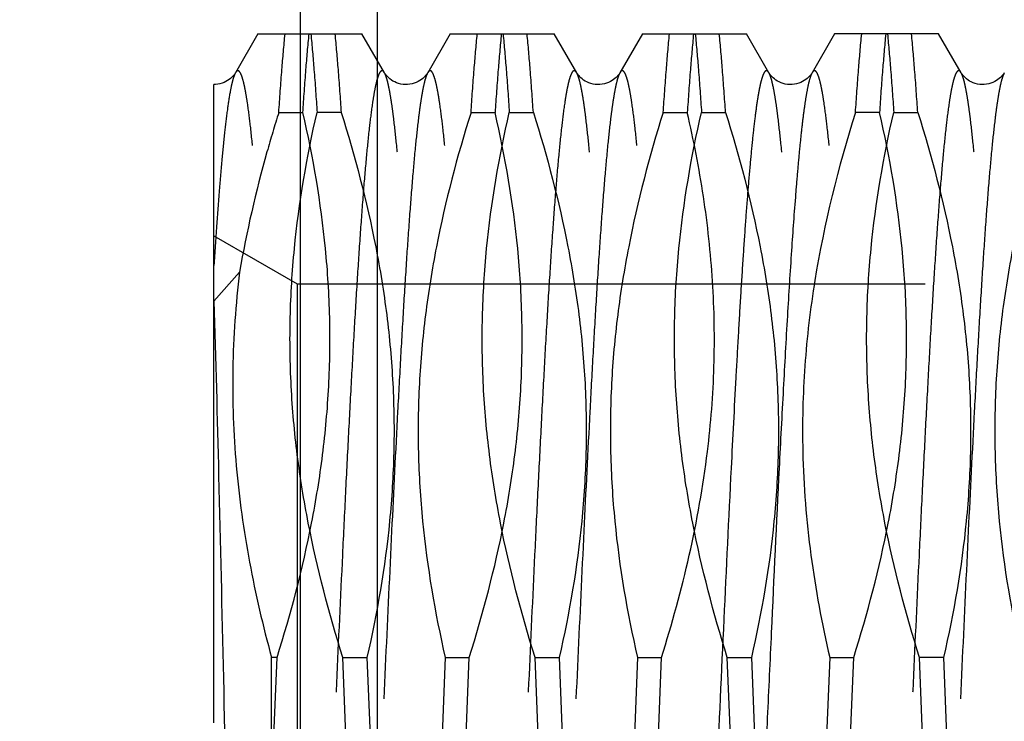
# Model space of a CAD drawing. Units: millimetres. Extents: x 0 to 594, y 0 to 420.
# Drawn here: x 347 to 352, y 234 to 238 of the extents above; entities that cross this region are included whole.
import ezdxf

# ---------------------------------------------------------------- set-up
doc = ezdxf.new("R2010")
doc.units = ezdxf.units.MM
doc.header["$LTSCALE"] = 32.67
doc.linetypes.add('DOT', pattern=[0.2, 0.1, -0.1])
doc.linetypes.add('HIDDEN', pattern=[0.2, 0.1, -0.1])
doc.layers.get('0').update_dxf_attribs({"linetype": 'CONTINUOUS'})
for name, color, linetype in [('274558-000-00-ED1_CL', 7, 'CONTINUOUS'), ('30347248_CL', 7, 'CONTINUOUS'), ('30347248_HL', 7, 'CONTINUOUS'), ('30352189_HP_HL', 7, 'CONTINUOUS'), ('DEFAULT_2', 6, 'HIDDEN')]:
    doc.layers.add(name, color=color, linetype=linetype)
doc.styles.get("Standard").update_dxf_attribs({"font": 'TXT.SHX', "width": 0.7})
doc.dimstyles.get("Standard").update_dxf_attribs({"dimtxt": 3.5, "dimasz": 3.5, "dimexe": 1.5, "dimexo": 0, "dimtad": 1, "dimdec": 3, "dimdsep": 46, "dimtxsty": 'STANDARD', "dimblk": '_FILLED', "dimblk1": '_FILLED', "dimblk2": '_FILLED', "dimcen": 0.09, "dimclrt": 2, "dimadec": 3, "dimazin": 2, "dimtol": 1, "dimtp": 0.005, "dimtm": 0.005, "dimtfac": 1, "dimtdec": 3, "dimtofl": 0, "dimtmove": 0, "dimatfit": 3, "dimldrblk": '_FILLED', "dimfxl": 1, "dimtolj": 1, "dimarcsym": 0})

# ---------------------------------------------------------------- blocks, each defined once
blk = doc.blocks.new('_FILLED')
at = {"color": 0, "linetype": 'BYBLOCK'}
blk.add_solid([(0, 0), (-1, 0.125), (-1, -0.125)], dxfattribs=at)

msp = doc.modelspace()

# ---------------------------------------------------------------- linework, layer by layer
at = {"color": 9, "linetype": 'DOT'}
for points, knots in [([(348.3877, 237.3872), (348.3848, 237.3823), (348.3796, 237.3699), (348.3728, 237.3476), (348.3659, 237.3188), (348.3559, 237.2675), (348.3439, 237.1871), (348.3302, 237.0719), (348.3164, 236.9323), (348.3026, 236.7695), (348.2887, 236.5847), (348.2798, 236.4543), (348.2754, 236.3856)], [0, 0, 0, 0, 0.016822, 0.039823, 0.069152, 0.104839, 0.19517, 0.310332, 0.449524, 0.61171, 0.79568, 1, 1, 1, 1]), ([(349.163, 237.3872), (349.1619, 237.3892), (349.1596, 237.3927), (349.1557, 237.3966), (349.1515, 237.3985), (349.147, 237.3978), (349.143, 237.3948), (349.1371, 237.3873), (349.1305, 237.3723), (349.1229, 237.3482), (349.1154, 237.316), (349.1077, 237.2757), (349.0966, 237.2062), (349.0832, 237.0997), (349.068, 236.9493), (349.0526, 236.7699), (349.0372, 236.5633), (349.0217, 236.3315), (349.0062, 236.0766), (348.9907, 235.8011), (348.9752, 235.5078), (348.9596, 235.1993), (348.9386, 234.7664), (348.9128, 234.2108), (348.8821, 233.5416), (348.8515, 232.8876), (348.8254, 232.3637), (348.8042, 231.971), (348.7887, 231.7031), (348.7732, 231.4566), (348.7577, 231.2341), (348.7423, 231.0376), (348.727, 230.8691), (348.7136, 230.7469), (348.7027, 230.6644), (348.6949, 230.6141), (348.6873, 230.5719), (348.6796, 230.5377), (348.6721, 230.5117), (348.6663, 230.4973), (348.663, 230.4917)], [0, 0, 0, 0, 0.000994, 0.001761, 0.002365, 0.002932, 0.003609, 0.004488, 0.007003, 0.010621, 0.015377, 0.021277, 0.028316, 0.04576, 0.067564, 0.093532, 0.12342, 0.156944, 0.193785, 0.23359, 0.275978, 0.320542, 0.366854, 0.462931, 0.560525, 0.655894, 0.745382, 0.786836, 0.82556, 0.861182, 0.893362, 0.921794, 0.946208, 0.966379, 0.974815, 0.982127, 0.988302, 0.993334, 0.997225, 1, 1, 1, 1]), ([(349.3877, 237.3872), (349.3844, 237.3817), (349.3786, 237.3672), (349.3711, 237.3412), (349.3634, 237.307), (349.3558, 237.2648), (349.348, 237.2146), (349.3371, 237.132), (349.3237, 237.0099), (349.3084, 236.8413), (349.293, 236.6448), (349.2775, 236.4223), (349.262, 236.1759), (349.2465, 235.9079), (349.2253, 235.5153), (349.1992, 234.9914), (349.1686, 234.3374), (349.1379, 233.6681), (349.1121, 233.1125), (349.0911, 232.6797), (349.0755, 232.3712), (349.06, 232.0778), (349.0445, 231.8023), (349.029, 231.5475), (349.0135, 231.3156), (348.9981, 231.109), (348.9827, 230.9297), (348.9675, 230.7793), (348.9541, 230.6728), (348.943, 230.6032), (348.9354, 230.5629), (348.9278, 230.5307), (348.9202, 230.5066), (348.9136, 230.4916), (348.9077, 230.4842), (348.9037, 230.4811), (348.8992, 230.4804), (348.895, 230.4824), (348.8911, 230.4863), (348.8888, 230.4897), (348.8877, 230.4917)], [0, 0, 0, 0, 0.002775, 0.006666, 0.011697, 0.017873, 0.025185, 0.03362, 0.053791, 0.078205, 0.106637, 0.138817, 0.174439, 0.213162, 0.254617, 0.344104, 0.439474, 0.537068, 0.633145, 0.679457, 0.724021, 0.766409, 0.806214, 0.843055, 0.87658, 0.906467, 0.932435, 0.95424, 0.971684, 0.978723, 0.984623, 0.989379, 0.992997, 0.995512, 0.996391, 0.997068, 0.997635, 0.998239, 0.999006, 1, 1, 1, 1]), ([(350.163, 237.3872), (350.1619, 237.3892), (350.1596, 237.3927), (350.1557, 237.3966), (350.1515, 237.3985), (350.147, 237.3978), (350.143, 237.3948), (350.1371, 237.3873), (350.1305, 237.3723), (350.1229, 237.3482), (350.1153, 237.316), (350.1077, 237.2757), (350.0966, 237.2062), (350.0832, 237.0997), (350.068, 236.9493), (350.0526, 236.7699), (350.0372, 236.5633), (350.0217, 236.3315), (350.0062, 236.0766), (349.9907, 235.8011), (349.9752, 235.5078), (349.9596, 235.1993), (349.9386, 234.7664), (349.9128, 234.2108), (349.8821, 233.5416), (349.8515, 232.8876), (349.8254, 232.3637), (349.8042, 231.971), (349.7887, 231.7031), (349.7732, 231.4566), (349.7577, 231.2341), (349.7423, 231.0376), (349.727, 230.8691), (349.7136, 230.7469), (349.7027, 230.6644), (349.6949, 230.6141), (349.6873, 230.5719), (349.6796, 230.5377), (349.6721, 230.5117), (349.6663, 230.4973), (349.663, 230.4917)], [0, 0, 0, 0, 0.000994, 0.001761, 0.002365, 0.002932, 0.003609, 0.004488, 0.007002, 0.010621, 0.015377, 0.021277, 0.028316, 0.045759, 0.067564, 0.093532, 0.12342, 0.156944, 0.193785, 0.23359, 0.275978, 0.320542, 0.366854, 0.462931, 0.560525, 0.655894, 0.745382, 0.786836, 0.82556, 0.861182, 0.893362, 0.921794, 0.946208, 0.966379, 0.974815, 0.982127, 0.988302, 0.993334, 0.997225, 1, 1, 1, 1]), ([(350.3877, 237.3872), (350.3844, 237.3817), (350.3786, 237.3672), (350.3711, 237.3412), (350.3634, 237.307), (350.3558, 237.2648), (350.348, 237.2146), (350.3371, 237.132), (350.3237, 237.0099), (350.3084, 236.8413), (350.293, 236.6448), (350.2775, 236.4223), (350.262, 236.1759), (350.2465, 235.9079), (350.2253, 235.5153), (350.1992, 234.9914), (350.1686, 234.3374), (350.1379, 233.6681), (350.1121, 233.1125), (350.0911, 232.6797), (350.0755, 232.3712), (350.06, 232.0778), (350.0445, 231.8023), (350.029, 231.5475), (350.0135, 231.3156), (349.9981, 231.109), (349.9827, 230.9297), (349.9675, 230.7793), (349.9541, 230.6728), (349.943, 230.6032), (349.9354, 230.5629), (349.9278, 230.5307), (349.9202, 230.5066), (349.9136, 230.4916), (349.9077, 230.4842), (349.9037, 230.4811), (349.8992, 230.4804), (349.895, 230.4824), (349.8911, 230.4863), (349.8888, 230.4897), (349.8877, 230.4917)], [0, 0, 0, 0, 0.002774, 0.006666, 0.011697, 0.017873, 0.025184, 0.03362, 0.053791, 0.078205, 0.106637, 0.138817, 0.174439, 0.213162, 0.254617, 0.344104, 0.439474, 0.537068, 0.633145, 0.679457, 0.724021, 0.766409, 0.806214, 0.843055, 0.87658, 0.906467, 0.932435, 0.95424, 0.971684, 0.978723, 0.984623, 0.989379, 0.992997, 0.995512, 0.996391, 0.997068, 0.997635, 0.998239, 0.999006, 1, 1, 1, 1]), ([(351.163, 237.3872), (351.1614, 237.3902), (351.1583, 237.3949), (351.1509, 237.3993), (351.1449, 237.3966), (351.1412, 237.3926), (351.1367, 237.3861), (351.1315, 237.3745), (351.1255, 237.3567), (351.1194, 237.3338), (351.1134, 237.3059), (351.1073, 237.273), (351.0987, 237.2194), (351.0881, 237.1401), (351.076, 237.0307), (351.0639, 236.9029), (351.0517, 236.7575), (351.0395, 236.5952), (351.0273, 236.4171), (351.0151, 236.2243), (351.0029, 236.0178), (350.9861, 235.7188), (350.9742, 235.4888), (350.9663, 235.332)], [0, 0, 0, 0, 0.004819, 0.008053, 0.011174, 0.013243, 0.015783, 0.022449, 0.031372, 0.042617, 0.056206, 0.07214, 0.090407, 0.133862, 0.186357, 0.247601, 0.317246, 0.394885, 0.480062, 0.572275, 0.670979, 0.775583, 1, 1, 1, 1]), ([(351.3877, 237.3872), (351.3856, 237.3837), (351.3816, 237.375), (351.3739, 237.3524), (351.3647, 237.3144), (351.3543, 237.2572), (351.3439, 237.1851), (351.3333, 237.0984), (351.3227, 236.9973), (351.3121, 236.8824), (351.2972, 236.7032), (351.279, 236.4489), (351.258, 236.1108), (351.2368, 235.7334), (351.2232, 235.4694), (351.2163, 235.332)], [0, 0, 0, 0, 0.006011, 0.013765, 0.034651, 0.062776, 0.098085, 0.140457, 0.189721, 0.245666, 0.308048, 0.45099, 0.615997, 0.800102, 1, 1, 1, 1]), ([(352.163, 237.3872), (352.1619, 237.3892), (352.1596, 237.3927), (352.1557, 237.3966), (352.1515, 237.3985), (352.147, 237.3978), (352.143, 237.3948), (352.1371, 237.3873), (352.1305, 237.3723), (352.1229, 237.3482), (352.1153, 237.316), (352.1077, 237.2757), (352.0966, 237.2062), (352.0832, 237.0997), (352.068, 236.9493), (352.0526, 236.7699), (352.0372, 236.5633), (352.0217, 236.3315), (352.0062, 236.0766), (351.9907, 235.8011), (351.9752, 235.5078), (351.9596, 235.1993), (351.9386, 234.7665), (351.9128, 234.2108), (351.8821, 233.5416), (351.8515, 232.8876), (351.8254, 232.3637), (351.8042, 231.971), (351.7887, 231.7031), (351.7732, 231.4566), (351.7577, 231.2341), (351.7423, 231.0376), (351.727, 230.8691), (351.7136, 230.7469), (351.7027, 230.6644), (351.6949, 230.6142), (351.6873, 230.5719), (351.6796, 230.5377), (351.6721, 230.5117), (351.6663, 230.4973), (351.663, 230.4917)], [0, 0, 0, 0, 0.000994, 0.001761, 0.002365, 0.002932, 0.003608, 0.004488, 0.007002, 0.010621, 0.015377, 0.021277, 0.028316, 0.045759, 0.067564, 0.093532, 0.12342, 0.156944, 0.193784, 0.233589, 0.275977, 0.320541, 0.366853, 0.46293, 0.560524, 0.655893, 0.745381, 0.786835, 0.825559, 0.861181, 0.893361, 0.921793, 0.946208, 0.966378, 0.974815, 0.982127, 0.988302, 0.993334, 0.997225, 1, 1, 1, 1]), ([(352.3877, 237.3872), (352.3844, 237.3817), (352.3786, 237.3672), (352.3711, 237.3412), (352.3634, 237.307), (352.3558, 237.2648), (352.348, 237.2146), (352.3371, 237.132), (352.3237, 237.0099), (352.3084, 236.8413), (352.293, 236.6448), (352.2775, 236.4223), (352.262, 236.1759), (352.2465, 235.9079), (352.2253, 235.5153), (352.1992, 234.9914), (352.1686, 234.3374), (352.1379, 233.6681), (352.1121, 233.1125), (352.0911, 232.6797), (352.0755, 232.3712), (352.06, 232.0778), (352.0445, 231.8023), (352.029, 231.5475), (352.0135, 231.3156), (351.9981, 231.109), (351.9827, 230.9297), (351.9675, 230.7793), (351.9541, 230.6728), (351.943, 230.6032), (351.9354, 230.5629), (351.9278, 230.5307), (351.9202, 230.5066), (351.9136, 230.4916), (351.9077, 230.4842), (351.9037, 230.4811), (351.8992, 230.4804), (351.895, 230.4824), (351.8911, 230.4863), (351.8888, 230.4897), (351.8877, 230.4917)], [0, 0, 0, 0, 0.002774, 0.006666, 0.011697, 0.017873, 0.025184, 0.03362, 0.053791, 0.078205, 0.106637, 0.138817, 0.174439, 0.213162, 0.254617, 0.344104, 0.439474, 0.537068, 0.633145, 0.679457, 0.724021, 0.766409, 0.806214, 0.843055, 0.87658, 0.906467, 0.932435, 0.95424, 0.971684, 0.978723, 0.984623, 0.989379, 0.992998, 0.995512, 0.996391, 0.997068, 0.997635, 0.998239, 0.999006, 1, 1, 1, 1]), ([(350.9663, 235.332), (350.9532, 235.0699), (350.9276, 234.5342), (350.8908, 233.7291), (350.8596, 233.0576), (350.8341, 232.5379), (350.8154, 232.1742), (350.7966, 231.8356), (350.7779, 231.5267), (350.7592, 231.252), (350.7406, 231.0154), (350.7245, 230.8436), (350.7111, 230.7278), (350.7018, 230.6577), (350.6925, 230.5992), (350.6833, 230.5525), (350.6742, 230.5177), (350.6671, 230.4987), (350.663, 230.4917)], [0, 0, 0, 0, 0.162208, 0.331461, 0.498221, 0.577711, 0.653094, 0.723308, 0.787361, 0.844353, 0.893484, 0.934071, 0.950984, 0.965567, 0.977776, 0.987581, 0.994975, 1, 1, 1, 1]), ([(351.2163, 235.332), (351.202, 235.0473), (351.1814, 234.6145), (351.1546, 234.0331), (351.1342, 233.5899), (351.1139, 233.1525), (351.0935, 232.7281), (351.0732, 232.3239), (351.0529, 231.9466), (351.0355, 231.6518), (351.0215, 231.4341), (351.0113, 231.2861), (351.0011, 231.149), (350.9909, 231.0236), (350.9807, 230.9103), (350.9705, 230.8095), (350.9604, 230.7219), (350.9503, 230.6475), (350.9415, 230.5942), (350.9342, 230.5584), (350.9292, 230.5368), (350.9241, 230.5187), (350.9191, 230.5042), (350.9141, 230.4931), (350.9091, 230.4855), (350.9037, 230.4808), (350.8973, 230.4806), (350.8919, 230.4851), (350.8891, 230.4892), (350.8877, 230.4917)], [0, 0, 0, 0, 0.174949, 0.265907, 0.357185, 0.447269, 0.534663, 0.617918, 0.695654, 0.766584, 0.799125, 0.829535, 0.857689, 0.883471, 0.906776, 0.92751, 0.945592, 0.960952, 0.973539, 0.978781, 0.98332, 0.987158, 0.990301, 0.992767, 0.994596, 0.995894, 0.996944, 0.998213, 1, 1, 1, 1])]:
    msp.add_open_spline(points, degree=3, knots=knots, dxfattribs=at)
at = {"layer": '30347248_CL', "color": 7, "linetype": 'CONTINUOUS'}
msp.add_line((348.7254, 183.9395), (348.7254, 283.9395), dxfattribs=at)
at = {"layer": '30347248_CL', "color": 9, "linetype": 'CONTINUOUS'}
msp.add_line((349.1254, 271.4395), (349.1254, 196.4395), dxfattribs=at)
at = {"layer": '30347248_HL', "color": 6, "linetype": 'HIDDEN'}
msp.add_line((348.2754, 220.9395), (348.2754, 246.9395), dxfattribs=at)
at = {"layer": '30352189_HP_HL', "color": 6, "linetype": 'HIDDEN'}
for p, q in [((348.5048, 237.5895), (348.3877, 237.3872)), ((348.5048, 237.5895), (349.0459, 237.5895)), ((349.163, 237.3872), (349.0459, 237.5895)), ((349.5048, 237.5895), (349.3877, 237.3872)), ((349.5048, 237.5895), (350.0459, 237.5895)), ((350.163, 237.3872), (350.0459, 237.5895)), ((350.5048, 237.5895), (350.3877, 237.3872)), ((350.5048, 237.5895), (351.0459, 237.5895)), ((351.163, 237.3872), (351.0459, 237.5895)), ((351.5048, 237.5895), (351.3877, 237.3872)), ((352.0459, 237.5895), (351.5048, 237.5895)), ((352.163, 237.3872), (352.0459, 237.5895)), ((348.2754, 230.4591), (348.2754, 237.326)), ((348.6132, 237.1816), (348.7383, 237.1816)), ((348.9375, 237.1816), (348.8124, 237.1816)), ((349.6132, 237.1816), (349.7383, 237.1816)), ((349.8124, 237.1816), (349.9375, 237.1816)), ((350.6132, 237.1816), (350.7383, 237.1816)), ((350.8124, 237.1816), (350.9375, 237.1816)), ((351.7383, 237.1816), (351.6132, 237.1816)), ((351.8124, 237.1816), (351.9375, 237.1816)), ((348.2754, 236.5395), (348.7084, 236.2895)), ((348.2754, 236.2), (348.4092, 236.3506)), ((348.7084, 236.2895), (348.7084, 231.5895)), ((348.7084, 236.2895), (372.7754, 236.2895)), ((348.5754, 233.6253), (348.5754, 234.3474)), ((348.6041, 234.3474), (348.5754, 234.3474)), ((348.5754, 233.6253), (348.6041, 234.3474)), ((348.9466, 234.3474), (349.0716, 234.3474)), ((348.9791, 233.5316), (348.9466, 234.3474)), ((349.0716, 234.3474), (349.1041, 233.5316)), ((349.4791, 234.3474), (349.4466, 233.5316)), ((349.4791, 234.3474), (349.6041, 234.3474)), ((349.5716, 233.5316), (349.6041, 234.3474)), ((349.9466, 234.3474), (350.0716, 234.3474)), ((349.9791, 233.5316), (349.9466, 234.3474)), ((350.0716, 234.3474), (350.1041, 233.5316)), ((350.4791, 234.3474), (350.4466, 233.5316)), ((350.4791, 234.3474), (350.6041, 234.3474)), ((350.5716, 233.5316), (350.6041, 234.3474)), ((350.9466, 234.3474), (351.0716, 234.3474)), ((350.9791, 233.5316), (350.9466, 234.3474)), ((351.0716, 234.3474), (351.1041, 233.5316)), ((351.4791, 234.3474), (351.4466, 233.5316)), ((351.4791, 234.3474), (351.6041, 234.3474)), ((351.5716, 233.5316), (351.6041, 234.3474)), ((352.0716, 234.3474), (351.9466, 234.3474)), ((351.9791, 233.5316), (351.9466, 234.3474)), ((352.0716, 234.3474), (352.1041, 233.5316))]:
    msp.add_line(p, q, dxfattribs=at)
for points in [[(348.3877, 237.3872), (348.3858, 237.3842), (348.3836, 237.3808), (348.3807, 237.3769), (348.3772, 237.3725), (348.3729, 237.3677), (348.3678, 237.3625), (348.3617, 237.3571), (348.3548, 237.3517), (348.347, 237.3464), (348.3383, 237.3414), (348.3287, 237.3369), (348.3182, 237.333), (348.307, 237.3298), (348.2954, 237.3275), (348.2836, 237.3263), (348.2754, 237.326)], [(349.3877, 237.3872), (349.3858, 237.3842), (349.3836, 237.3808), (349.3807, 237.3769), (349.3772, 237.3725), (349.3729, 237.3677), (349.3678, 237.3625), (349.3617, 237.3571), (349.3548, 237.3517), (349.347, 237.3464), (349.3383, 237.3414), (349.3287, 237.3369), (349.3182, 237.333), (349.307, 237.3298), (349.2954, 237.3275), (349.2836, 237.3263), (349.2716, 237.3261), (349.2597, 237.3269), (349.248, 237.3288), (349.2366, 237.3317), (349.2259, 237.3353), (349.216, 237.3396), (349.2069, 237.3444), (349.1988, 237.3496), (349.1915, 237.355), (349.1852, 237.3604), (349.1797, 237.3656), (349.1751, 237.3706), (349.1713, 237.3752), (349.1682, 237.3793), (349.1657, 237.3829), (349.1638, 237.386), (349.163, 237.3872)], [(350.3877, 237.3872), (350.3858, 237.3842), (350.3836, 237.3808), (350.3807, 237.3769), (350.3772, 237.3725), (350.3729, 237.3677), (350.3678, 237.3625), (350.3617, 237.3571), (350.3548, 237.3517), (350.347, 237.3464), (350.3383, 237.3414), (350.3287, 237.3369), (350.3182, 237.333), (350.307, 237.3298), (350.2954, 237.3275), (350.2836, 237.3263), (350.2716, 237.3261), (350.2597, 237.3269), (350.248, 237.3288), (350.2366, 237.3317), (350.2259, 237.3353), (350.216, 237.3396), (350.2069, 237.3444), (350.1988, 237.3496), (350.1915, 237.355), (350.1852, 237.3604), (350.1797, 237.3656), (350.1751, 237.3706), (350.1713, 237.3752), (350.1682, 237.3793), (350.1657, 237.3829), (350.1638, 237.386), (350.163, 237.3872)], [(351.3877, 237.3872), (351.3858, 237.3842), (351.3836, 237.3808), (351.3807, 237.3769), (351.3772, 237.3725), (351.3729, 237.3677), (351.3678, 237.3625), (351.3617, 237.3571), (351.3548, 237.3517), (351.347, 237.3464), (351.3383, 237.3414), (351.3287, 237.3369), (351.3182, 237.333), (351.307, 237.3298), (351.2954, 237.3275), (351.2836, 237.3263), (351.2716, 237.3261), (351.2597, 237.3269), (351.248, 237.3288), (351.2366, 237.3317), (351.2259, 237.3353), (351.216, 237.3396), (351.2069, 237.3444), (351.1988, 237.3496), (351.1915, 237.355), (351.1852, 237.3604), (351.1797, 237.3656), (351.1751, 237.3706), (351.1713, 237.3752), (351.1682, 237.3793), (351.1657, 237.3829), (351.1638, 237.386), (351.163, 237.3872)], [(352.3877, 237.3872), (352.3858, 237.3842), (352.3836, 237.3808), (352.3807, 237.3769), (352.3772, 237.3725), (352.3729, 237.3677), (352.3678, 237.3625), (352.3617, 237.3571), (352.3548, 237.3517), (352.347, 237.3464), (352.3383, 237.3414), (352.3287, 237.3369), (352.3182, 237.333), (352.307, 237.3298), (352.2954, 237.3275), (352.2836, 237.3263), (352.2716, 237.3261), (352.2597, 237.3269), (352.248, 237.3288), (352.2366, 237.3317), (352.2259, 237.3353), (352.216, 237.3396), (352.2069, 237.3444), (352.1988, 237.3496), (352.1915, 237.355), (352.1852, 237.3604), (352.1797, 237.3656), (352.1751, 237.3706), (352.1713, 237.3752), (352.1682, 237.3793), (352.1657, 237.3829), (352.1638, 237.386), (352.163, 237.3872)]]:
    msp.add_lwpolyline(points, dxfattribs=at)
for points, knots in [([(348.6132, 237.1816), (348.6183, 237.2556), (348.6281, 237.3916), (348.6397, 237.5276), (348.6458, 237.5895)], [0, 0, 0, 0, 0.543992, 1, 1, 1, 1]), ([(348.7383, 237.1816), (348.7433, 237.2556), (348.7531, 237.3916), (348.7648, 237.5276), (348.7708, 237.5895)], [0, 0, 0, 0, 0.543992, 1, 1, 1, 1]), ([(348.7799, 237.5895), (348.7859, 237.5276), (348.7976, 237.3916), (348.8074, 237.2556), (348.8124, 237.1816)], [0, 0, 0, 0, 0.456008, 1, 1, 1, 1]), ([(348.9049, 237.5895), (348.911, 237.5276), (348.9226, 237.3916), (348.9324, 237.2556), (348.9375, 237.1816)], [0, 0, 0, 0, 0.456008, 1, 1, 1, 1]), ([(349.6132, 237.1816), (349.6183, 237.2556), (349.6281, 237.3916), (349.6397, 237.5276), (349.6458, 237.5895)], [0, 0, 0, 0, 0.543992, 1, 1, 1, 1]), ([(349.7708, 237.5895), (349.7648, 237.5276), (349.7531, 237.3916), (349.7433, 237.2556), (349.7383, 237.1816)], [0, 0, 0, 0, 0.456008, 1, 1, 1, 1]), ([(349.7799, 237.5895), (349.7859, 237.5276), (349.7976, 237.3916), (349.8074, 237.2556), (349.8124, 237.1816)], [0, 0, 0, 0, 0.456008, 1, 1, 1, 1]), ([(349.9375, 237.1816), (349.9324, 237.2556), (349.9226, 237.3916), (349.911, 237.5276), (349.9049, 237.5895)], [0, 0, 0, 0, 0.543992, 1, 1, 1, 1]), ([(350.6132, 237.1816), (350.6183, 237.2556), (350.6281, 237.3916), (350.6397, 237.5276), (350.6458, 237.5895)], [0, 0, 0, 0, 0.543992, 1, 1, 1, 1]), ([(350.7708, 237.5895), (350.7648, 237.5276), (350.7531, 237.3916), (350.7433, 237.2556), (350.7383, 237.1816)], [0, 0, 0, 0, 0.456008, 1, 1, 1, 1]), ([(350.7799, 237.5895), (350.7859, 237.5276), (350.7976, 237.3916), (350.8074, 237.2556), (350.8124, 237.1816)], [0, 0, 0, 0, 0.456008, 1, 1, 1, 1]), ([(350.9375, 237.1816), (350.9324, 237.2556), (350.9226, 237.3916), (350.911, 237.5276), (350.9049, 237.5895)], [0, 0, 0, 0, 0.543993, 1, 1, 1, 1]), ([(351.6132, 237.1816), (351.6183, 237.2556), (351.6281, 237.3916), (351.6397, 237.5276), (351.6458, 237.5895)], [0, 0, 0, 0, 0.543992, 1, 1, 1, 1]), ([(351.7708, 237.5895), (351.7648, 237.5276), (351.7531, 237.3916), (351.7433, 237.2556), (351.7383, 237.1816)], [0, 0, 0, 0, 0.456008, 1, 1, 1, 1]), ([(351.7799, 237.5895), (351.7859, 237.5276), (351.7976, 237.3916), (351.8074, 237.2556), (351.8124, 237.1816)], [0, 0, 0, 0, 0.456007, 1, 1, 1, 1]), ([(351.9375, 237.1816), (351.9324, 237.2556), (351.9226, 237.3916), (351.911, 237.5276), (351.9049, 237.5895)], [0, 0, 0, 0, 0.543993, 1, 1, 1, 1]), ([(348.6132, 237.1816), (348.5918, 237.1133), (348.5099, 236.8399), (348.4451, 236.5613), (348.4092, 236.3506)], [0, 0, 0, 0, 0.250834, 1, 1, 1, 1]), ([(348.6041, 234.3474), (348.6763, 234.5768), (348.7684, 234.9261), (348.8453, 235.3999), (348.8774, 235.7573), (348.8824, 236.1158), (348.853, 236.5933), (348.7921, 236.9483), (348.7383, 237.1816)], [0, 0, 0, 0, 0.251089, 0.376084, 0.500805, 0.625404, 0.750059, 1, 1, 1, 1]), ([(348.9466, 234.3474), (348.8744, 234.5768), (348.7823, 234.9261), (348.7054, 235.3998), (348.6733, 235.7573), (348.6683, 236.1158), (348.6977, 236.5933), (348.7586, 236.9483), (348.8124, 237.1816)], [0, 0, 0, 0, 0.251088, 0.376082, 0.500802, 0.6254, 0.750055, 1, 1, 1, 1]), ([(348.9375, 237.1816), (349.0096, 236.9522), (349.1017, 236.6029), (349.1787, 236.1291), (349.2108, 235.7717), (349.2158, 235.4132), (349.1863, 234.9356), (349.1254, 234.5806), (349.0716, 234.3474)], [0, 0, 0, 0, 0.251089, 0.376085, 0.500805, 0.625405, 0.750059, 1, 1, 1, 1]), ([(349.6132, 237.1816), (349.5411, 236.9522), (349.449, 236.6029), (349.372, 236.1291), (349.3399, 235.7717), (349.3349, 235.4132), (349.3644, 234.9356), (349.4253, 234.5806), (349.4791, 234.3474)], [0, 0, 0, 0, 0.251091, 0.376086, 0.500805, 0.625404, 0.750059, 1, 1, 1, 1]), ([(349.6041, 234.3474), (349.6763, 234.5768), (349.7684, 234.9261), (349.8453, 235.3998), (349.8774, 235.7573), (349.8824, 236.1158), (349.853, 236.5933), (349.7921, 236.9483), (349.7383, 237.1816)], [0, 0, 0, 0, 0.251086, 0.376081, 0.500802, 0.625402, 0.750058, 1, 1, 1, 1]), ([(349.9466, 234.3474), (349.8744, 234.5768), (349.7823, 234.9261), (349.7054, 235.3998), (349.6733, 235.7573), (349.6683, 236.1158), (349.6977, 236.5933), (349.7586, 236.9483), (349.8124, 237.1816)], [0, 0, 0, 0, 0.251086, 0.376081, 0.5008, 0.6254, 0.750056, 1, 1, 1, 1]), ([(349.9375, 237.1816), (350.0096, 236.9522), (350.1017, 236.6029), (350.1787, 236.1291), (350.2108, 235.7717), (350.2158, 235.4132), (350.1863, 234.9356), (350.1254, 234.5807), (350.0716, 234.3474)], [0, 0, 0, 0, 0.251085, 0.37608, 0.500799, 0.625399, 0.750055, 1, 1, 1, 1]), ([(350.6132, 237.1816), (350.5411, 236.9522), (350.449, 236.6029), (350.372, 236.1291), (350.3399, 235.7717), (350.3349, 235.4132), (350.3644, 234.9356), (350.4253, 234.5806), (350.4791, 234.3474)], [0, 0, 0, 0, 0.251088, 0.376084, 0.500804, 0.625404, 0.750059, 1, 1, 1, 1]), ([(350.9466, 234.3474), (350.8744, 234.5768), (350.7823, 234.9261), (350.7054, 235.3999), (350.6733, 235.7573), (350.6683, 236.1158), (350.6977, 236.5934), (350.7586, 236.9483), (350.8124, 237.1816)], [0, 0, 0, 0, 0.25109, 0.376086, 0.500806, 0.625405, 0.750059, 1, 1, 1, 1]), ([(350.8432, 235.4178), (350.8612, 235.5645), (350.8841, 235.8597), (350.8765, 236.3038), (350.8282, 236.7457), (350.7716, 237.037), (350.7383, 237.1816)], [0, 0, 0, 0, 0.249761, 0.499348, 0.74929, 1, 1, 1, 1]), ([(350.9375, 237.1816), (351.0096, 236.9522), (351.1017, 236.6029), (351.1787, 236.1291), (351.2108, 235.7717), (351.2158, 235.4132), (351.1863, 234.9356), (351.1254, 234.5806), (351.0716, 234.3474)], [0, 0, 0, 0, 0.251088, 0.376083, 0.500803, 0.625402, 0.750058, 1, 1, 1, 1]), ([(351.6132, 237.1816), (351.5233, 236.8958), (351.4136, 236.4587), (351.3432, 235.8648), (351.3359, 235.5665), (351.3393, 235.4178)], [0, 0, 0, 0, 0.501408, 0.750908, 1, 1, 1, 1]), ([(351.6041, 234.3474), (351.6763, 234.5768), (351.7684, 234.9261), (351.8453, 235.3998), (351.8774, 235.7572), (351.8824, 236.1158), (351.853, 236.5933), (351.7921, 236.9483), (351.7383, 237.1816)], [0, 0, 0, 0, 0.251085, 0.376079, 0.500798, 0.625399, 0.750055, 1, 1, 1, 1]), ([(351.9466, 234.3474), (351.8744, 234.5768), (351.7823, 234.9261), (351.7054, 235.3998), (351.6733, 235.7573), (351.6683, 236.1158), (351.6977, 236.5933), (351.7586, 236.9483), (351.8124, 237.1816)], [0, 0, 0, 0, 0.251087, 0.376082, 0.500802, 0.625402, 0.750057, 1, 1, 1, 1]), ([(351.9375, 237.1816), (352.0096, 236.9522), (352.1017, 236.6029), (352.1787, 236.1291), (352.2108, 235.7717), (352.2158, 235.4132), (352.1863, 234.9356), (352.1254, 234.5807), (352.0716, 234.3474)], [0, 0, 0, 0, 0.251084, 0.376077, 0.500796, 0.625397, 0.750054, 1, 1, 1, 1]), ([(352.6132, 237.1816), (352.5411, 236.9522), (352.449, 236.6029), (352.372, 236.1291), (352.3399, 235.7717), (352.3349, 235.4132), (352.3644, 234.9356), (352.4253, 234.5806), (352.4791, 234.3474)], [0, 0, 0, 0, 0.251089, 0.376086, 0.500807, 0.625406, 0.75006, 1, 1, 1, 1]), ([(348.4092, 236.3506), (348.3889, 236.1836), (348.365, 235.8473), (348.3833, 235.3418), (348.4538, 234.84), (348.5308, 234.5107), (348.5754, 234.3474)], [0, 0, 0, 0, 0.249553, 0.49899, 0.748985, 1, 1, 1, 1]), ([(348.2754, 236.2), (348.2848, 235.8971), (348.302, 235.2438), (348.3254, 234.2261), (348.3486, 233.1671), (348.3648, 232.4585), (348.3733, 232.1143)], [0, 0, 0, 0, 0.222435, 0.479768, 0.747239, 1, 1, 1, 1]), ([(350.6041, 234.3474), (350.6592, 234.5224), (350.7566, 234.8756), (350.8211, 235.2366), (350.8432, 235.4178)], [0, 0, 0, 0, 0.501258, 1, 1, 1, 1]), ([(351.3393, 235.4178), (351.3435, 235.238), (351.3724, 234.878), (351.4385, 234.5232), (351.4791, 234.3474)], [0, 0, 0, 0, 0.499154, 1, 1, 1, 1])]:
    msp.add_open_spline(points, degree=3, knots=knots, dxfattribs=at)
at = {"layer": 'DEFAULT_2', "color": 6, "linetype": 'DOT'}
for points, knots in [([(348.8877, 230.4917), (348.8844, 230.4973), (348.8786, 230.5117), (348.8711, 230.5377), (348.8634, 230.5719), (348.8558, 230.6141), (348.848, 230.6644), (348.8371, 230.7469), (348.8237, 230.8691), (348.8084, 231.0376), (348.793, 231.2341), (348.7775, 231.4566), (348.762, 231.703), (348.7465, 231.971), (348.7253, 232.3637), (348.6992, 232.8876), (348.6686, 233.5415), (348.6379, 234.2108), (348.6121, 234.7664), (348.5911, 235.1993), (348.5755, 235.5077), (348.56, 235.8011), (348.5445, 236.0766), (348.529, 236.3315), (348.5135, 236.5633), (348.4981, 236.7699), (348.4827, 236.9493), (348.4675, 237.0997), (348.4541, 237.2062), (348.443, 237.2757), (348.4354, 237.316), (348.4278, 237.3482), (348.4202, 237.3723), (348.4136, 237.3873), (348.4077, 237.3948), (348.4037, 237.3978), (348.3992, 237.3985), (348.395, 237.3966), (348.3911, 237.3927), (348.3888, 237.3892), (348.3877, 237.3872)], [0, 0, 0, 0, 0.002774, 0.006666, 0.011697, 0.017873, 0.025184, 0.03362, 0.053791, 0.078205, 0.106637, 0.138817, 0.174439, 0.213162, 0.254617, 0.344104, 0.439474, 0.537068, 0.633145, 0.679457, 0.724021, 0.766409, 0.806214, 0.843055, 0.87658, 0.906467, 0.932435, 0.95424, 0.971684, 0.978723, 0.984623, 0.989379, 0.992998, 0.995512, 0.996391, 0.997068, 0.997635, 0.998239, 0.999006, 1, 1, 1, 1]), ([(349.663, 230.4917), (349.6619, 230.4897), (349.6596, 230.4863), (349.6557, 230.4824), (349.6515, 230.4804), (349.647, 230.4811), (349.643, 230.4842), (349.6371, 230.4916), (349.6305, 230.5066), (349.6229, 230.5307), (349.6153, 230.5629), (349.6077, 230.6032), (349.5966, 230.6728), (349.5832, 230.7793), (349.568, 230.9296), (349.5526, 231.109), (349.5372, 231.3156), (349.5217, 231.5475), (349.5062, 231.8023), (349.4907, 232.0778), (349.4752, 232.3712), (349.4596, 232.6797), (349.4386, 233.1125), (349.4128, 233.6681), (349.3821, 234.3374), (349.3515, 234.9913), (349.3254, 235.5152), (349.3042, 235.9079), (349.2887, 236.1759), (349.2732, 236.4223), (349.2577, 236.6448), (349.2423, 236.8413), (349.227, 237.0099), (349.2136, 237.132), (349.2027, 237.2146), (349.1949, 237.2648), (349.1873, 237.307), (349.1796, 237.3412), (349.1721, 237.3672), (349.1663, 237.3817), (349.163, 237.3872)], [0, 0, 0, 0, 0.000994, 0.001761, 0.002365, 0.002932, 0.003609, 0.004488, 0.007002, 0.010621, 0.015377, 0.021277, 0.028316, 0.045759, 0.067564, 0.093532, 0.12342, 0.156944, 0.193785, 0.23359, 0.275978, 0.320542, 0.366854, 0.462931, 0.560525, 0.655894, 0.745382, 0.786837, 0.82556, 0.861182, 0.893362, 0.921794, 0.946208, 0.966379, 0.974815, 0.982127, 0.988303, 0.993334, 0.997225, 1, 1, 1, 1]), ([(349.8877, 230.4917), (349.8844, 230.4973), (349.8786, 230.5117), (349.8711, 230.5377), (349.8634, 230.5719), (349.8558, 230.6141), (349.848, 230.6644), (349.8371, 230.7469), (349.8237, 230.8691), (349.8084, 231.0376), (349.793, 231.2341), (349.7775, 231.4566), (349.762, 231.703), (349.7465, 231.971), (349.7253, 232.3637), (349.6992, 232.8876), (349.6686, 233.5415), (349.6379, 234.2108), (349.6121, 234.7664), (349.5911, 235.1993), (349.5755, 235.5077), (349.56, 235.8011), (349.5445, 236.0766), (349.529, 236.3315), (349.5135, 236.5633), (349.4981, 236.7699), (349.4827, 236.9493), (349.4675, 237.0997), (349.4541, 237.2062), (349.443, 237.2757), (349.4354, 237.316), (349.4278, 237.3482), (349.4202, 237.3723), (349.4136, 237.3873), (349.4077, 237.3948), (349.4037, 237.3978), (349.3992, 237.3985), (349.395, 237.3966), (349.3911, 237.3927), (349.3888, 237.3892), (349.3877, 237.3872)], [0, 0, 0, 0, 0.002774, 0.006666, 0.011697, 0.017872, 0.025185, 0.03362, 0.053791, 0.078205, 0.106637, 0.138817, 0.174439, 0.213162, 0.254617, 0.344104, 0.439474, 0.537068, 0.633145, 0.679457, 0.724021, 0.766409, 0.806214, 0.843055, 0.87658, 0.906467, 0.932436, 0.95424, 0.971684, 0.978723, 0.984623, 0.989379, 0.992998, 0.995512, 0.996391, 0.997068, 0.997635, 0.998239, 0.999006, 1, 1, 1, 1]), ([(350.663, 230.4917), (350.6619, 230.4897), (350.6596, 230.4863), (350.6557, 230.4824), (350.6515, 230.4804), (350.647, 230.4811), (350.643, 230.4842), (350.6371, 230.4916), (350.6305, 230.5066), (350.6229, 230.5307), (350.6154, 230.5629), (350.6077, 230.6032), (350.5966, 230.6728), (350.5832, 230.7793), (350.568, 230.9296), (350.5526, 231.109), (350.5372, 231.3156), (350.5217, 231.5475), (350.5062, 231.8023), (350.4907, 232.0778), (350.4752, 232.3712), (350.4596, 232.6797), (350.4386, 233.1125), (350.4128, 233.6681), (350.3821, 234.3374), (350.3515, 234.9913), (350.3254, 235.5152), (350.3042, 235.9079), (350.2887, 236.1759), (350.2732, 236.4223), (350.2577, 236.6448), (350.2423, 236.8413), (350.227, 237.0099), (350.2136, 237.132), (350.2027, 237.2146), (350.1949, 237.2648), (350.1873, 237.307), (350.1796, 237.3412), (350.1721, 237.3672), (350.1663, 237.3817), (350.163, 237.3872)], [0, 0, 0, 0, 0.000994, 0.001761, 0.002365, 0.002932, 0.003609, 0.004488, 0.007003, 0.010621, 0.015377, 0.021277, 0.028316, 0.04576, 0.067564, 0.093532, 0.12342, 0.156944, 0.193785, 0.23359, 0.275978, 0.320542, 0.366854, 0.462931, 0.560525, 0.655894, 0.745382, 0.786836, 0.82556, 0.861182, 0.893362, 0.921794, 0.946208, 0.966379, 0.974815, 0.982127, 0.988303, 0.993334, 0.997225, 1, 1, 1, 1]), ([(350.8877, 230.4917), (350.8844, 230.4973), (350.8786, 230.5117), (350.8711, 230.5377), (350.8634, 230.5719), (350.8558, 230.6141), (350.848, 230.6644), (350.8371, 230.7469), (350.8237, 230.8691), (350.8084, 231.0376), (350.793, 231.2341), (350.7775, 231.4566), (350.762, 231.703), (350.7465, 231.971), (350.7253, 232.3637), (350.6992, 232.8876), (350.6686, 233.5415), (350.6379, 234.2108), (350.6121, 234.7664), (350.5911, 235.1993), (350.5755, 235.5077), (350.56, 235.8011), (350.5445, 236.0766), (350.529, 236.3315), (350.5135, 236.5633), (350.4981, 236.7699), (350.4827, 236.9493), (350.4675, 237.0997), (350.4541, 237.2062), (350.443, 237.2757), (350.4354, 237.316), (350.4278, 237.3482), (350.4202, 237.3723), (350.4136, 237.3873), (350.4077, 237.3948), (350.4037, 237.3978), (350.3992, 237.3985), (350.395, 237.3966), (350.3911, 237.3927), (350.3888, 237.3892), (350.3877, 237.3872)], [0, 0, 0, 0, 0.002775, 0.006666, 0.011697, 0.017872, 0.025185, 0.03362, 0.053791, 0.078205, 0.106637, 0.138817, 0.174439, 0.213162, 0.254617, 0.344104, 0.439474, 0.537068, 0.633145, 0.679457, 0.724021, 0.766409, 0.806214, 0.843055, 0.87658, 0.906467, 0.932435, 0.95424, 0.971684, 0.978723, 0.984623, 0.989379, 0.992997, 0.995512, 0.996391, 0.997068, 0.997635, 0.998239, 0.999006, 1, 1, 1, 1]), ([(351.663, 230.4917), (351.6619, 230.4897), (351.6596, 230.4863), (351.6557, 230.4824), (351.6515, 230.4804), (351.647, 230.4811), (351.643, 230.4842), (351.6371, 230.4916), (351.6305, 230.5066), (351.6229, 230.5307), (351.6154, 230.5629), (351.6077, 230.6032), (351.5966, 230.6728), (351.5832, 230.7793), (351.568, 230.9296), (351.5526, 231.109), (351.5372, 231.3156), (351.5217, 231.5475), (351.5062, 231.8023), (351.4907, 232.0778), (351.4752, 232.3712), (351.4596, 232.6797), (351.4386, 233.1125), (351.4128, 233.6681), (351.3821, 234.3374), (351.3515, 234.9913), (351.3254, 235.5152), (351.3042, 235.9079), (351.2887, 236.1759), (351.2732, 236.4223), (351.2577, 236.6448), (351.2423, 236.8413), (351.227, 237.0099), (351.2136, 237.132), (351.2027, 237.2146), (351.1949, 237.2648), (351.1873, 237.307), (351.1796, 237.3412), (351.1721, 237.3672), (351.1663, 237.3817), (351.163, 237.3872)], [0, 0, 0, 0, 0.000994, 0.001761, 0.002365, 0.002932, 0.003609, 0.004488, 0.007003, 0.010621, 0.015377, 0.021277, 0.028316, 0.04576, 0.067564, 0.093532, 0.12342, 0.156944, 0.193785, 0.23359, 0.275978, 0.320542, 0.366854, 0.462931, 0.560525, 0.655894, 0.745382, 0.786836, 0.82556, 0.861182, 0.893362, 0.921794, 0.946208, 0.966379, 0.974815, 0.982127, 0.988302, 0.993334, 0.997225, 1, 1, 1, 1]), ([(351.8877, 230.4917), (351.8844, 230.4973), (351.8786, 230.5117), (351.8711, 230.5377), (351.8634, 230.5719), (351.8558, 230.6141), (351.848, 230.6644), (351.8371, 230.7469), (351.8237, 230.8691), (351.8084, 231.0376), (351.793, 231.2341), (351.7775, 231.4566), (351.762, 231.703), (351.7465, 231.971), (351.7253, 232.3637), (351.6992, 232.8876), (351.6686, 233.5415), (351.6379, 234.2108), (351.6121, 234.7664), (351.5911, 235.1993), (351.5755, 235.5077), (351.56, 235.8011), (351.5445, 236.0766), (351.529, 236.3315), (351.5135, 236.5633), (351.4981, 236.7699), (351.4827, 236.9493), (351.4675, 237.0997), (351.4541, 237.2062), (351.443, 237.2757), (351.4354, 237.316), (351.4278, 237.3482), (351.4202, 237.3723), (351.4136, 237.3873), (351.4077, 237.3948), (351.4037, 237.3978), (351.3992, 237.3985), (351.395, 237.3966), (351.3911, 237.3927), (351.3888, 237.3892), (351.3877, 237.3872)], [0, 0, 0, 0, 0.002775, 0.006665, 0.011697, 0.017872, 0.025185, 0.03362, 0.053791, 0.078205, 0.106637, 0.138816, 0.174438, 0.213162, 0.254616, 0.344104, 0.439473, 0.537068, 0.633145, 0.679457, 0.724021, 0.766409, 0.806214, 0.843055, 0.87658, 0.906467, 0.932435, 0.95424, 0.971684, 0.978723, 0.984623, 0.989379, 0.992997, 0.995512, 0.996391, 0.997068, 0.997635, 0.998239, 0.999006, 1, 1, 1, 1]), ([(352.663, 230.4917), (352.6619, 230.4897), (352.6596, 230.4863), (352.6557, 230.4824), (352.6515, 230.4804), (352.647, 230.4811), (352.643, 230.4842), (352.6371, 230.4916), (352.6305, 230.5066), (352.6229, 230.5307), (352.6154, 230.5629), (352.6077, 230.6032), (352.5966, 230.6728), (352.5832, 230.7793), (352.568, 230.9296), (352.5526, 231.109), (352.5372, 231.3156), (352.5217, 231.5475), (352.5062, 231.8023), (352.4907, 232.0778), (352.4752, 232.3712), (352.4596, 232.6797), (352.4386, 233.1125), (352.4128, 233.6681), (352.3821, 234.3374), (352.3515, 234.9913), (352.3254, 235.5152), (352.3042, 235.9079), (352.2887, 236.1759), (352.2732, 236.4223), (352.2577, 236.6448), (352.2423, 236.8413), (352.227, 237.0099), (352.2136, 237.132), (352.2027, 237.2146), (352.1949, 237.2648), (352.1873, 237.307), (352.1796, 237.3412), (352.1721, 237.3672), (352.1663, 237.3817), (352.163, 237.3872)], [0, 0, 0, 0, 0.000994, 0.001761, 0.002365, 0.002932, 0.003609, 0.004488, 0.007003, 0.010621, 0.015377, 0.021277, 0.028316, 0.04576, 0.067564, 0.093532, 0.12342, 0.156944, 0.193785, 0.23359, 0.275978, 0.320542, 0.366854, 0.462931, 0.560525, 0.655894, 0.745382, 0.786836, 0.82556, 0.861182, 0.893362, 0.921794, 0.946208, 0.966379, 0.974815, 0.982127, 0.988302, 0.993334, 0.997225, 1, 1, 1, 1]), ([(348.663, 230.4917), (348.6614, 230.4888), (348.6583, 230.4841), (348.6522, 230.4804), (348.6477, 230.481), (348.6446, 230.4829), (348.6415, 230.4859), (348.6371, 230.4921), (348.6319, 230.5033), (348.626, 230.5204), (348.6201, 230.5425), (348.6141, 230.5694), (348.6081, 230.6013), (348.5996, 230.6532), (348.5892, 230.73), (348.5773, 230.836), (348.5653, 230.96), (348.5533, 231.1012), (348.5413, 231.2589), (348.5293, 231.4321), (348.5172, 231.6198), (348.5052, 231.821), (348.4887, 232.1126), (348.4684, 232.5013), (348.4444, 232.9906), (348.4205, 233.5018), (348.3965, 234.0231), (348.3726, 234.5425), (348.3487, 235.0479), (348.3181, 235.6609), (348.2937, 236.1039), (348.2754, 236.3856)], [0, 0, 0, 0, 0.001683, 0.002817, 0.003331, 0.003912, 0.004618, 0.005483, 0.007754, 0.010797, 0.014635, 0.019277, 0.024723, 0.030971, 0.045845, 0.063828, 0.084825, 0.108718, 0.135373, 0.164639, 0.196347, 0.230316, 0.26635, 0.34377, 0.426824, 0.513596, 0.602083, 0.690242, 0.776038, 0.857492, 1, 1, 1, 1])]:
    msp.add_open_spline(points, degree=3, knots=knots, dxfattribs=at)

# ---------------------------------------------------------------- leaders
at = {"layer": '274558-000-00-ED1_CL', "color": 3, "linetype": 'CONTINUOUS'}
msp.add_leader([(354.2666, 232.9183), (342.6351, 171.4576)], dimstyle='STANDARD', override={"dimtad": 0, "dimldrblk": 'DOT'}, dxfattribs=at)

doc.saveas('drawing.dxf')
